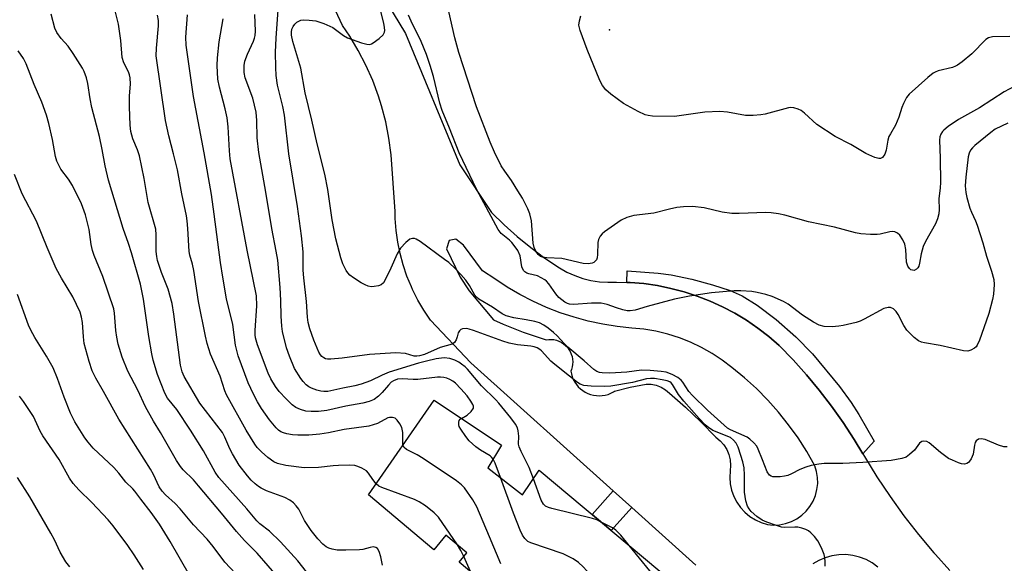
# Model space of a CAD drawing. Units: inches. Extents: x 1243763 to 1249763, y 489456 to 493456.
# Drawn here: x 1245801 to 1246060, y 490122 to 490265 of the extents above; entities that cross this region are included whole.
import ezdxf

# ---------------------------------------------------------------- set-up
doc = ezdxf.new("R2010")
doc.units = ezdxf.units.IN
doc.header["$MEASUREMENT"] = 0
for name, color, linetype in [('BLDG-Footprint', 5, 'Continuous'), ('ELEV-Spot Elevation', 7, 'Continuous'), ('TRANS-Non Street Sidewalk', 7, 'Continuous'), ('TRANS-Road', 130, 'Continuous'), ('Undefined', 1, 'Continuous')]:
    doc.layers.add(name, color=color, linetype=linetype)

msp = doc.modelspace()

# ---------------------------------------------------------------- linework, layer by layer
at = {"layer": 'BLDG-Footprint', "elevation": 310.74}
msp.add_lwpolyline([(1245940.03, 490103), (1245916.44, 490122.73), (1245918.48, 490125.17), (1245912.93, 490129.82), (1245909.76, 490126.03), (1245892.54, 490140.43), (1245909.89, 490165.36), (1245927.58, 490153.48), (1245923.94, 490147.55), (1245933.11, 490140.48), (1245937.49, 490146.92), (1245972.95, 490117.26)], dxfattribs=at)
at = {"layer": 'ELEV-Spot Elevation'}
msp.add_point((1245955.96, 490262.64, 322.5), dxfattribs=at)
at = {"layer": 'TRANS-Non Street Sidewalk'}
for points in [[(1246022.56, 490151.18), (1246020.27, 490155.01), (1246017.38, 490159.43), (1246014.33, 490163.73), (1246011.12, 490167.92), (1246007.75, 490171.98), (1246004.23, 490175.9), (1246000.56, 490179.7), (1245997.83, 490182.06), (1245994.96, 490184.27), (1245991.98, 490186.31), (1245988.89, 490188.17), (1245985.69, 490189.86), (1245982.4, 490191.36), (1245979.03, 490192.67), (1245975.59, 490193.79), (1245972.09, 490194.7), (1245968.55, 490195.42), (1245964.97, 490195.93), (1245961.37, 490196.24), (1245960.48, 490196.26), (1245960.56, 490199.28), (1245968.77, 490198.65), (1245972.13, 490198.23), (1245977.64, 490197.07), (1245983.07, 490195.63), (1245987.64, 490194.14), (1245990.83, 490192.75), (1245994.8, 490190.3), (1245999.8, 490186.5), (1246004.94, 490181.98), (1246009.36, 490177.48), (1246016.41, 490168.87), (1246019.49, 490164.67), (1246021.55, 490161.55), (1246025.54, 490154.52)], [(1245961.8, 490137.1), (1245956.41, 490131.1), (1245951.4, 490135.29), (1245956.94, 490141.47)]]:
    msp.add_lwpolyline(points, close=True, dxfattribs=at)
at = {"layer": 'TRANS-Road'}
for points in [[(1245978.64, 490121.97, 0), (1245961.8, 490137.1, 0), (1245956.94, 490141.47, 0), (1245919.49, 490175.1, 0), (1245908.86, 490186.37, 0), (1245907.13, 490188.93, 0), (1245905.57, 490191.6, 0), (1245904.18, 490194.36, 0), (1245903.85, 490195.07, 0), (1245902.68, 490197.93, 0), (1245901.69, 490200.85, 0), (1245900.89, 490203.84, 0), (1245900.28, 490206.86, 0), (1245899.85, 490209.93, 0), (1245899.62, 490213.01, 0), (1245899.58, 490214.87, 0), (1245898.52, 490229.79, 0), (1245897.96, 490234.14, 0), (1245897.12, 490238.44, 0), (1245896.02, 490242.67, 0), (1245895.22, 490245.2, 0), (1245893.7, 490249.3, 0), (1245891.92, 490253.31, 0), (1245889.9, 490257.19, 0), (1245887.63, 490260.93, 0), (1245885.73, 490263.72, 0), (1245874.97, 490286.9, 0)], [(1245886.9, 490287.15, 0), (1245902.35, 490261.69, 0), (1245916.59, 490227.18, 0), (1245924.95, 490214.66, 0), (1245928.24, 490211.4, 0), (1245931.67, 490208.31, 0), (1245935.25, 490205.39, 0), (1245938.97, 490202.64, 0), (1245942.81, 490200.08, 0), (1245944.76, 490198.97, 0), (1245946.8, 490198.04, 0), (1245948.91, 490197.3, 0), (1245951.08, 490196.76, 0), (1245953.29, 490196.42, 0), (1245955.52, 490196.28, 0), (1245957.76, 490196.34, 0), (1245960.48, 490196.26, 0), (1245961.37, 490196.24, 0), (1245964.97, 490195.93, 0), (1245968.55, 490195.42, 0), (1245972.09, 490194.7, 0), (1245975.59, 490193.79, 0), (1245979.03, 490192.67, 0), (1245982.4, 490191.36, 0), (1245985.69, 490189.86, 0), (1245988.89, 490188.17, 0), (1245991.98, 490186.31, 0), (1245994.96, 490184.27, 0), (1245997.83, 490182.06, 0), (1246000.56, 490179.7, 0), (1246004.23, 490175.9, 0), (1246007.75, 490171.98, 0), (1246011.12, 490167.92, 0), (1246014.33, 490163.73, 0), (1246017.38, 490159.43, 0), (1246020.27, 490155.01, 0), (1246022.56, 490151.18, 0), (1246022.98, 490150.48, 0), (1246026.25, 490145.17, 0), (1246029.72, 490139.98, 0), (1246033.37, 490134.92, 0), (1246037.2, 490130, 0), (1246041.21, 490125.22, 0), (1246041.65, 490124.74, 0), (1246045.4, 490120.59, 0)], [(1246026.51, 490121.47, 0), (1246025.02, 490122.55, 0), (1246023.4, 490123.43, 0), (1246021.69, 490124.09, 0), (1246019.91, 490124.52, 0), (1246018.08, 490124.73, 0), (1246016.25, 490124.7, 0), (1246014.43, 490124.43, 0), (1246012.66, 490123.94, 0), (1246010.97, 490123.22, 0), (1246009.39, 490122.29, 0)]]:
    msp.add_polyline3d(points, dxfattribs=at)
msp.add_polyline3d([(1245938.54, 490181.43, 0), (1245939.28, 490181.21, 0), (1245939.96, 490181.29, 0), (1245940.65, 490181.3, 0), (1245941.34, 490181.22, 0), (1245942.01, 490181.06, 0), (1245942.66, 490180.83, 0), (1245943.28, 490180.53, 0), (1245943.86, 490180.15, 0), (1245944.39, 490179.71, 0), (1245944.87, 490179.21, 0), (1245945.28, 490178.66, 0), (1245945.63, 490178.07, 0), (1245945.91, 490177.44, 0), (1245946.11, 490176.78, 0), (1245946.24, 490176.1, 0), (1245946.29, 490175.41, 0), (1245946.25, 490174.72, 0), (1245946.14, 490174.04, 0), (1245945.95, 490173.38, 0), (1245945.79, 490172.96, 0), (1245945.93, 490172.2, 0), (1245946.15, 490171.46, 0), (1245946.44, 490170.75, 0), (1245946.81, 490170.07, 0), (1245947.25, 490169.43, 0), (1245947.75, 490168.84, 0), (1245948.3, 490168.3, 0), (1245948.92, 490167.83, 0), (1245949.57, 490167.41, 0), (1245950.27, 490167.07, 0), (1245950.99, 490166.81, 0), (1245951.74, 490166.62, 0), (1245952.51, 490166.51, 0), (1245953.28, 490166.47, 0), (1245954.05, 490166.52, 0), (1245954.81, 490166.65, 0), (1245955.56, 490166.85, 0), (1245956.28, 490167.13, 0), (1245956.97, 490167.49, 0), (1245957.29, 490167.69, 0), (1245961.41, 490168.7, 0), (1245965.57, 490169.5, 0), (1245966.93, 490169.49, 0), (1245968.26, 490169.23, 0), (1245969.52, 490168.74, 0), (1245970.68, 490168.03, 0), (1245971.69, 490167.13, 0), (1245975.92, 490163.45, 0), (1245980, 490159.6, 0), (1245983.92, 490155.58, 0), (1245985.03, 490154.66, 0), (1245985.99, 490153.58, 0), (1245986.76, 490152.36, 0), (1245987.32, 490151.03, 0), (1245987.66, 490149.63, 0), (1245987.77, 490148.19, 0), (1245987.65, 490146.75, 0), (1245987.56, 490145.04, 0), (1245987.69, 490143.33, 0), (1245988.06, 490141.66, 0), (1245988.63, 490140.05, 0), (1245989.42, 490138.53, 0), (1245990.4, 490137.13, 0), (1245991.55, 490135.87, 0), (1245992.87, 490134.78, 0), (1245994.31, 490133.86, 0), (1245995.87, 490133.15, 0), (1245997.5, 490132.65, 0), (1245999.1, 490132.51, 0), (1246000.69, 490132.59, 0), (1246002.26, 490132.9, 0), (1246003.77, 490133.42, 0), (1246005.19, 490134.15, 0), (1246006.5, 490135.08, 0), (1246007.67, 490136.17, 0), (1246008.67, 490137.42, 0), (1246009.48, 490138.79, 0), (1246010.1, 490140.27, 0), (1246010.5, 490141.82, 0), (1246010.69, 490143.4, 0), (1246010.65, 490145, 0), (1246010.38, 490146.58, 0), (1246009.9, 490148.1, 0), (1246007.81, 490151.81, 0), (1246005.53, 490155.39, 0), (1246003.06, 490158.85, 0), (1246000.41, 490162.18, 0), (1245997.59, 490165.35, 0), (1245994.6, 490168.38, 0), (1245991.45, 490171.23, 0), (1245988.16, 490173.92, 0), (1245985.62, 490175.86, 0), (1245982.95, 490177.62, 0), (1245980.17, 490179.18, 0), (1245977.29, 490180.56, 0), (1245974.32, 490181.73, 0), (1245971.27, 490182.69, 0), (1245968.16, 490183.44, 0), (1245965.01, 490183.97, 0), (1245961.83, 490184.28, 0), (1245957.98, 490184.67, 0), (1245954.16, 490185.27, 0), (1245950.37, 490186.08, 0), (1245946.64, 490187.09, 0), (1245942.96, 490188.29, 0), (1245939.35, 490189.7, 0), (1245935.82, 490191.29, 0), (1245932.39, 490193.08, 0), (1245929.05, 490195.05, 0), (1245925.83, 490197.19, 0), (1245922.53, 490199.33, 0), (1245917.52, 490206.05, 0), (1245915.57, 490207.58, 0), (1245913.76, 490207.3, 0), (1245913.07, 490205.06, 0), (1245916.69, 490197.68, 0), (1245919.06, 490194.06, 0), (1245925.47, 490186.44, 0), (1245928.02, 490185.29, 0), (1245930.61, 490184.21, 0), (1245933.22, 490183.21, 0), (1245935.87, 490182.28, 0)], close=True, dxfattribs=at)
at = {"layer": 'Undefined'}
msp.add_line((1245919.36, 490120.29, 306), (1245917.68, 490124.22, 306), dxfattribs=at)
for points, elevation in [([(1245896.28, 490121.95), (1245895.84, 490124.18), (1245895.4, 490125.52), (1245894.91, 490126.34), (1245894.5, 490126.63), (1245893.79, 490126.76), (1245893.06, 490126.63), (1245891.11, 490126.09), (1245890.23, 490125.96), (1245886.65, 490125.88), (1245884.32, 490125.95), (1245883, 490126.15), (1245882.19, 490126.42), (1245881.42, 490126.83), (1245880.57, 490127.51), (1245879.23, 490128.9), (1245877.49, 490131.07), (1245875.79, 490133.72), (1245874.24, 490136.69), (1245873.58, 490137.59), (1245872.83, 490138.39), (1245871.89, 490139.05), (1245870.59, 490139.72), (1245865.8, 490141.48), (1245864.32, 490142.2), (1245863.64, 490142.65), (1245862.77, 490143.37), (1245861.74, 490144.34), (1245860.76, 490145.4), (1245858.6, 490148.25), (1245856.79, 490151.22), (1245856.13, 490152.53), (1245854.84, 490155.64), (1245854.17, 490156.86), (1245848.26, 490164.54), (1245844.1, 490171.51), (1245843.54, 490172.8), (1245843.17, 490174.49), (1245841.4, 490187.9), (1245840.91, 490190.7), (1245839.87, 490194.45), (1245838.15, 490198.87), (1245837.12, 490201.98), (1245836.9, 490203.11), (1245836.78, 490204.42), (1245836.73, 490206.15), (1245836.79, 490208.77), (1245836.62, 490210.28), (1245834.63, 490217.26), (1245833.56, 490223.59), (1245832.34, 490229.55), (1245831.82, 490231.1), (1245830.59, 490233.99), (1245830.1, 490235.87), (1245829.9, 490237.55), (1245829.73, 490242.43), (1245829.77, 490245.26), (1245829.97, 490248.35), (1245829.91, 490250.01), (1245829.75, 490250.8), (1245829.49, 490251.56), (1245828.25, 490253.99), (1245827.82, 490255.36), (1245827.42, 490259.8), (1245826.85, 490264.15), (1245825.09, 490271.17)], 304), ([(1246012.65, 490121.72), (1246012.68, 490122.84), (1246012.58, 490123.95), (1246012.38, 490124.77), (1246011.86, 490126.09), (1246011.27, 490127.39), (1246010.7, 490128.37), (1246009.84, 490129.46), (1246008.88, 490130.46), (1246008.25, 490130.97), (1246007.57, 490131.37), (1246006.56, 490131.71), (1246005.51, 490131.92), (1246004.69, 490131.97), (1246002.07, 490131.86), (1246001.21, 490131.97), (1245999.82, 490132.37), (1245997.36, 490133.23), (1245996.09, 490133.79), (1245994.69, 490134.73), (1245993.17, 490136.08), (1245992.67, 490136.73), (1245992.26, 490137.44), (1245991.76, 490138.88), (1245991.42, 490141.16), (1245991.47, 490145.58), (1245991.32, 490147.51), (1245990.97, 490149.13), (1245990.49, 490150.79), (1245989.76, 490153), (1245989.28, 490154.03), (1245988.6, 490154.84), (1245987.73, 490155.48), (1245983.14, 490157.39), (1245981.97, 490158.11), (1245981.1, 490158.84), (1245979.5, 490160.48), (1245975.53, 490165.03), (1245974.12, 490166.84), (1245972.56, 490169.42), (1245972.19, 490169.84), (1245971.83, 490170.11), (1245971.15, 490170.39), (1245969.79, 490170.69), (1245967.82, 490170.99), (1245966.69, 490171.05), (1245965.64, 490170.89), (1245962.02, 490169.95), (1245956.31, 490169), (1245954.68, 490168.92), (1245951.17, 490168.99), (1245949.16, 490169.17), (1245948.21, 490169.52), (1245947.51, 490169.97), (1245945.47, 490171.66), (1245941.59, 490174.66), (1245940.54, 490175.61), (1245938.05, 490178.27), (1245937.6, 490178.64), (1245936.89, 490179.05), (1245936.13, 490179.35), (1245935.3, 490179.54), (1245931.79, 490179.87), (1245929.56, 490180.27), (1245927.88, 490180.82), (1245920.17, 490183.66), (1245919.06, 490184), (1245918.41, 490184.12), (1245917.31, 490184.05), (1245916.85, 490183.86), (1245916.5, 490183.58), (1245916.15, 490182.99), (1245915.92, 490181.99), (1245915.61, 490181.21), (1245915.17, 490180.51), (1245914.58, 490180.03), (1245911.41, 490179.14), (1245907.3, 490177.36), (1245905.99, 490176.93), (1245905.33, 490176.84), (1245904.62, 490176.87), (1245902.28, 490177.56), (1245899.74, 490177.76), (1245892.82, 490177.28), (1245885.62, 490176.38), (1245882.7, 490176.11), (1245881.84, 490176.12), (1245881.29, 490176.21), (1245880.86, 490176.4), (1245880.29, 490176.82), (1245879.97, 490177.2), (1245879.55, 490177.93), (1245878.22, 490181.1), (1245877.14, 490184.08), (1245876.74, 490185.74), (1245876.57, 490187.16), (1245876.3, 490191.24), (1245875.54, 490197.44), (1245875.44, 490199.46), (1245875.37, 490204.33), (1245874.92, 490208.52), (1245873.87, 490216.21), (1245871.61, 490230), (1245870.45, 490240.16), (1245870.01, 490242.49), (1245868.69, 490248.1), (1245868.32, 490250.65), (1245868.21, 490252.71), (1245868.16, 490256.73), (1245868.26, 490260.43), (1245869.08, 490271.67)], 314), ([(1245876.32, 490120.19), (1245873.97, 490123.13), (1245869.44, 490128.12), (1245866.57, 490130.91), (1245864.04, 490132.83), (1245863.22, 490133.59), (1245860.61, 490136.8), (1245853.26, 490145.02), (1245852.29, 490146.43), (1245849.17, 490152), (1245845.76, 490157.48), (1245842.14, 490162.84), (1245839.74, 490165.88), (1245839.03, 490167.16), (1245837.06, 490172.04), (1245835.96, 490175.83), (1245835.61, 490177.51), (1245834.85, 490182.05), (1245833.42, 490191.87), (1245832.6, 490195.78), (1245830.3, 490204), (1245829.49, 490206.51), (1245828.04, 490210.38), (1245824.25, 490223.1), (1245823.35, 490226.86), (1245822.55, 490231.21), (1245821.83, 490234.59), (1245819.83, 490242.19), (1245819.37, 490244.47), (1245818.79, 490248.48), (1245818.4, 490250.04), (1245817.78, 490251.71), (1245817.4, 490252.51), (1245814.9, 490256.43), (1245813.59, 490258.35), (1245811.77, 490260.35), (1245810.64, 490261.92), (1245810.14, 490263.08), (1245809.14, 490266.72)], 302), ([(1245894.58, 490143.35), (1245893.73, 490144.44), (1245892.57, 490146.15), (1245892.01, 490146.79), (1245890.84, 490147.49), (1245889.8, 490147.91), (1245889, 490148.13), (1245887.58, 490148.23), (1245884.69, 490148.18), (1245883.25, 490148.09), (1245879.4, 490147.64), (1245875.63, 490147.57), (1245870.8, 490148.19), (1245868.69, 490148.69), (1245867.65, 490149.16), (1245866.11, 490150.26), (1245864.41, 490151.74), (1245863.33, 490152.91), (1245862.68, 490153.76), (1245860.44, 490157.41), (1245855.22, 490166.75), (1245854.79, 490167.81), (1245853.54, 490171.67), (1245851.07, 490177.45), (1245850.19, 490180.2), (1245849.7, 490182.17), (1245847.88, 490191.23), (1245846.68, 490199.42), (1245846.32, 490201.01), (1245845.61, 490203.4), (1245845.42, 490204.34), (1245845.11, 490210.42), (1245844.92, 490212.44), (1245844.71, 490213.78), (1245843.52, 490219.52), (1245842.34, 490225.86), (1245841.31, 490230.08), (1245840.06, 490234.73), (1245839.21, 490238.84), (1245836.79, 490255.83), (1245836.82, 490257.82), (1245837.37, 490263.71), (1245837.33, 490265.09), (1245837.08, 490266.47)], 306), ([(1245901.65, 490153.53), (1245901.57, 490154.34), (1245901.59, 490156.84), (1245901.31, 490158.12), (1245900.79, 490159.14), (1245900.14, 490160.07), (1245899.55, 490160.59), (1245898.87, 490160.78), (1245898.14, 490160.77), (1245897.64, 490160.64), (1245894.91, 490159.22), (1245892.66, 490158.53), (1245886.2, 490157.58), (1245882.05, 490156.77), (1245879.77, 490156.43), (1245876.89, 490156.11), (1245874.03, 490156.11), (1245872.58, 490156.25), (1245871.12, 490156.49), (1245870.27, 490156.7), (1245869.56, 490157.02), (1245868.94, 490157.44), (1245868.34, 490158.01), (1245866.53, 490160.19), (1245864.47, 490163.11), (1245863.43, 490164.84), (1245862.34, 490166.88), (1245860.97, 490169.86), (1245858.35, 490176.94), (1245857.61, 490179.74), (1245856.88, 490185.18), (1245855.28, 490191.96), (1245854.26, 490197.6), (1245853.69, 490201.48), (1245852.04, 490214.23), (1245851.27, 490219.38), (1245849.41, 490230.33), (1245846.56, 490245.09), (1245844.66, 490258.58), (1245844.57, 490260.69), (1245845.01, 490266.54)], 308), ([(1245917.07, 490160.54), (1245918.51, 490161.38), (1245919.59, 490162.37), (1245920.15, 490163.26), (1245920.18, 490163.71), (1245920.04, 490164.17), (1245919.51, 490165.08), (1245918.51, 490166.43), (1245916.85, 490168.32), (1245915.42, 490169.76), (1245914.75, 490170.31), (1245913.99, 490170.77), (1245913.2, 490171.09), (1245912.38, 490171.28), (1245911.54, 490171.38), (1245910.69, 490171.35), (1245905.53, 490170.73), (1245904.36, 490170.74), (1245901.49, 490170.95), (1245900.18, 490170.8), (1245899.19, 490170.44), (1245898.56, 490170.04), (1245897.82, 490169.3), (1245896.18, 490167.35), (1245895.17, 490166.34), (1245894.03, 490165.54), (1245892.77, 490164.93), (1245891.11, 490164.5), (1245886.59, 490163.76), (1245881.64, 490162.58), (1245879.42, 490162.32), (1245877.46, 490162.32), (1245876.08, 490162.47), (1245874.73, 490162.87), (1245873.44, 490163.42), (1245872.54, 490164.09), (1245870.91, 490165.71), (1245869.13, 490167.6), (1245868.15, 490168.9), (1245866.9, 490170.94), (1245866.18, 490172.45), (1245863.41, 490179.82), (1245862.87, 490181.66), (1245862.79, 490182.45), (1245862.79, 490183.6), (1245863.23, 490190.14), (1245863.09, 490192.69), (1245860.71, 490204.71), (1245856.24, 490228.77), (1245856, 490230.81), (1245855.69, 490237.14), (1245855.39, 490239.51), (1245854.93, 490241.83), (1245853.43, 490247.59), (1245853, 490249.68), (1245852.81, 490253.21), (1245852.86, 490255.24), (1245853.28, 490259.43), (1245854.39, 490265.51)], 310), ([(1245935.94, 490144.64), (1245934.79, 490147.66), (1245932.73, 490151.8), (1245932.2, 490153.08), (1245932.06, 490153.76), (1245932.08, 490155.84), (1245931.93, 490157.25), (1245931.72, 490158.06), (1245931.19, 490159.05), (1245930.01, 490160.67), (1245926.83, 490164.54), (1245926.07, 490165.37), (1245922.29, 490169.05), (1245918.61, 490173.48), (1245918, 490174.07), (1245917.07, 490174.82), (1245916.32, 490175.29), (1245915.31, 490175.8), (1245913.99, 490176.26), (1245912.44, 490176.4), (1245910.38, 490176.14), (1245907.86, 490175.59), (1245905.77, 490175.04), (1245897.98, 490172.67), (1245896.2, 490171.9), (1245893.13, 490170.36), (1245890.66, 490169.52), (1245888.97, 490169.07), (1245885.79, 490168.49), (1245881.91, 490167.62), (1245880.86, 490167.57), (1245880.04, 490167.67), (1245878.95, 490167.96), (1245877.63, 490168.44), (1245876.9, 490168.85), (1245876.22, 490169.39), (1245875.39, 490170.2), (1245874.76, 490170.97), (1245873.1, 490173.67), (1245871.77, 490176.86), (1245871.02, 490179.05), (1245869.97, 490183.32), (1245869.79, 490184.78), (1245869.62, 490187.42), (1245869.52, 490191.48), (1245869.32, 490194.94), (1245868.72, 490202.13), (1245868.33, 490204.51), (1245867.14, 490210.42), (1245865.56, 490220), (1245863.7, 490230.4), (1245863.28, 490234.25), (1245863.24, 490238.77), (1245863.01, 490241.03), (1245862.14, 490244.65), (1245860.19, 490250.04), (1245859.9, 490251.45), (1245859.88, 490253.23), (1245860.06, 490254.38), (1245860.79, 490256.25), (1245862.33, 490259.65), (1245862.62, 490260.44), (1245862.77, 490261.13), (1245862.83, 490262.25), (1245862.71, 490266.65)], 312), ([(1246060.49, 490153.07), (1246059.63, 490153.1), (1246058.25, 490153.48), (1246054.74, 490154.97), (1246053.67, 490155.2), (1246052.95, 490155.09), (1246052.39, 490154.65), (1246052.14, 490154.24), (1246051.95, 490153.51), (1246051.54, 490151.15), (1246051.06, 490149.92), (1246050.64, 490149.27), (1246050.31, 490148.91), (1246049.92, 490148.66), (1246049.28, 490148.51), (1246048.5, 490148.62), (1246047.71, 490148.88), (1246046.11, 490149.52), (1246045.09, 490150.03), (1246043.01, 490151.57), (1246040.05, 490154.11), (1246039.41, 490154.46), (1246038.52, 490154.57), (1246038.1, 490154.43), (1246037.5, 490153.99), (1246036.16, 490152.21), (1246034.87, 490151.01), (1246033.92, 490150.36), (1246032.86, 490149.96), (1246030, 490149.51), (1246022.6, 490148.97), (1246017.33, 490148.7), (1246012.41, 490148.64), (1246010.96, 490148.53), (1246008.94, 490148.14), (1246007.55, 490147.74), (1246006.01, 490147.09), (1246003.82, 490145.94), (1246002.82, 490145.52), (1246002, 490145.34), (1246000.87, 490145.22), (1245999.74, 490145.17), (1245998.93, 490145.22), (1245998.44, 490145.37), (1245998.03, 490145.64), (1245997.39, 490146.47), (1245996.22, 490149.67), (1245995.08, 490152.45), (1245994.65, 490153.22), (1245993.93, 490154.11), (1245992.88, 490155.09), (1245992.18, 490155.57), (1245987.75, 490157.54), (1245986.99, 490157.99), (1245986.07, 490158.71), (1245981.76, 490162.7), (1245977.77, 490166.57), (1245976.85, 490167.63), (1245975.27, 490170.07), (1245974.8, 490170.59), (1245973.94, 490171.26), (1245972.44, 490172.08), (1245970.89, 490172.65), (1245969.55, 490172.88), (1245966.62, 490173.13), (1245964.33, 490173.2), (1245960.52, 490172.7), (1245956.08, 490172.4), (1245953.98, 490172.48), (1245953.29, 490172.61), (1245952.66, 490172.85), (1245951.86, 490173.41), (1245949.33, 490175.68), (1245944.99, 490179.27), (1245944.14, 490180.08), (1245942.22, 490182.19), (1245941.23, 490183.12), (1245939.86, 490184.22), (1245938.72, 490185), (1245937.57, 490185.61), (1245936.3, 490186.03), (1245934.05, 490186.47), (1245930.83, 490186.91), (1245928.75, 490187.52), (1245927.77, 490188), (1245925.19, 490189.72), (1245921.6, 490191.87), (1245920.97, 490192.41), (1245920.54, 490192.94), (1245919.13, 490195.48), (1245918.13, 490196.89), (1245916.84, 490198.38), (1245915.42, 490199.83), (1245913.67, 490201.45), (1245912.6, 490202.32), (1245906.13, 490207.05), (1245905.14, 490207.64), (1245904.64, 490207.8), (1245904.16, 490207.82), (1245903.46, 490207.58), (1245902.38, 490206.72), (1245900.99, 490205.27), (1245900.11, 490203.78), (1245898.46, 490200.01), (1245897.07, 490197.11), (1245896.49, 490196.15), (1245895.91, 490195.64), (1245895.17, 490195.36), (1245894.09, 490195.16), (1245893.27, 490195.11), (1245892.47, 490195.23), (1245891.68, 490195.58), (1245890.66, 490196.18), (1245888.65, 490197.45), (1245887.7, 490198.14), (1245887.14, 490198.75), (1245886.68, 490199.43), (1245885.81, 490201.14), (1245885.32, 490202.71), (1245884.01, 490207.71), (1245882.99, 490212.74), (1245881.91, 490220.65), (1245881.1, 490224.71), (1245879.08, 490232.68), (1245877.7, 490238.91), (1245875.93, 490246.1), (1245874.82, 490252.52), (1245872.71, 490259.59), (1245872.37, 490261.24), (1245872.33, 490262.04), (1245872.45, 490262.78), (1245872.74, 490263.47), (1245873.17, 490264.09), (1245873.74, 490264.63), (1245874.22, 490264.93), (1245874.75, 490265.13), (1245875.57, 490265.23), (1245876.99, 490265.16), (1245878.7, 490264.94), (1245880.85, 490264.26), (1245883.16, 490263.24), (1245886.04, 490261.11), (1245887.02, 490260.52), (1245890.7, 490259.21), (1245892.12, 490258.82), (1245892.89, 490258.8), (1245893.34, 490258.93), (1245893.82, 490259.18), (1245895.41, 490260.37), (1245896.41, 490261.32), (1245896.77, 490261.98), (1245896.84, 490262.46), (1245896.83, 490263.21), (1245896.64, 490264.33), (1245895.86, 490267.46)], 316), ([(1246060.73, 490238.12), (1246057.36, 490236.48), (1246056.18, 490235.63), (1246052.04, 490232.19), (1246051.4, 490231.62), (1246050.86, 490230.98), (1246050.5, 490230.22), (1246050.28, 490229.25), (1246049.65, 490223.94), (1246049.5, 490221.64), (1246049.62, 490219.92), (1246049.94, 490218.53), (1246050.74, 490215.78), (1246051.14, 490214.7), (1246052.21, 490212.4), (1246052.62, 490211.34), (1246054.11, 490206.65), (1246055.06, 490203.12), (1246056.41, 490199.22), (1246056.98, 490197.06), (1246057.1, 490195.67), (1246056.95, 490193.15), (1246056.69, 490191.75), (1246055.67, 490188.12), (1246054.41, 490184.29), (1246053.22, 490181.05), (1246052.64, 490179.77), (1246052.33, 490179.32), (1246051.93, 490178.96), (1246050.97, 490178.43), (1246050.18, 490178.21), (1246049.04, 490178.27), (1246042.94, 490179.64), (1246038.81, 490180.37), (1246037.98, 490180.58), (1246037.21, 490180.89), (1246036.06, 490181.78), (1246034.17, 490183.71), (1246033.33, 490184.93), (1246031.82, 490187.83), (1246031.36, 490188.58), (1246030.67, 490189.28), (1246029.88, 490189.66), (1246029.19, 490189.7), (1246028.1, 490189.38), (1246022.93, 490186.6), (1246021.88, 490186.11), (1246020.78, 490185.76), (1246017.42, 490184.93), (1246016.29, 490184.72), (1246014.51, 490184.62), (1246012.42, 490184.67), (1246011.11, 490184.99), (1246009.61, 490185.79), (1246006.7, 490187.64), (1246002.93, 490190.5), (1246001.68, 490191.25), (1245998.69, 490192.52), (1245997.04, 490193.12), (1245994.82, 490193.64), (1245993.41, 490193.85), (1245990.51, 490194.09), (1245988.75, 490194.07), (1245982.81, 490193.5), (1245977.01, 490192.62), (1245973.05, 490191.85), (1245965.88, 490189.97), (1245962.71, 490188.99), (1245961.41, 490188.77), (1245960.58, 490188.82), (1245959.44, 490189.07), (1245957.75, 490189.58), (1245955.38, 490190.45), (1245953.77, 490190.8), (1245951.21, 490190.82), (1245946.53, 490190.43), (1245945.4, 490190.5), (1245944.89, 490190.69), (1245944.17, 490191.09), (1245942.63, 490192.29), (1245941.82, 490193.27), (1245939.96, 490195.92), (1245939.38, 490196.56), (1245938.95, 490196.9), (1245938.01, 490197.48), (1245937, 490197.95), (1245934.75, 490198.5), (1245934.25, 490198.69), (1245933.65, 490199.07), (1245933.33, 490199.4), (1245932.94, 490200.37), (1245932.42, 490203.27), (1245931.83, 490204.63), (1245931.18, 490205.6), (1245930.23, 490206.71), (1245929.62, 490207.32), (1245927.5, 490209.14), (1245926.66, 490210.13), (1245921.05, 490220.58), (1245916.41, 490230.26), (1245913.87, 490236.82), (1245911.92, 490241.39), (1245911.33, 490243.33), (1245909.65, 490250.33), (1245908.81, 490253.26), (1245907.81, 490256.12), (1245906.39, 490259.57), (1245903.81, 490264.86), (1245903.11, 490266.5)], 318), ([(1246062.33, 490247.7), (1246059.69, 490246.31), (1246053.24, 490242.14), (1246047.76, 490239.08), (1246045.03, 490237.21), (1246043.86, 490236.29), (1246043.47, 490235.87), (1246043.07, 490235.21), (1246042.81, 490234.49), (1246042.69, 490233.67), (1246042.9, 490228.87), (1246043, 490222.54), (1246042.94, 490221.07), (1246042.59, 490218.23), (1246042.68, 490215.41), (1246042.57, 490214.24), (1246042.18, 490212.94), (1246041.63, 490211.66), (1246039.04, 490207.04), (1246038.41, 490205.72), (1246037.88, 490203.81), (1246037.5, 490201.33), (1246037.31, 490200.57), (1246037.06, 490200.11), (1246036.69, 490199.72), (1246036.04, 490199.43), (1246035.6, 490199.45), (1246035.19, 490199.6), (1246034.82, 490199.91), (1246034.39, 490200.55), (1246034.19, 490201.04), (1246034.07, 490201.61), (1246033.89, 490204.91), (1246033.57, 490206.35), (1246033.06, 490207.41), (1246032.28, 490208.65), (1246031.7, 490209.24), (1246031.01, 490209.54), (1246030.25, 490209.64), (1246029.69, 490209.59), (1246027.16, 490208.95), (1246026.31, 490208.82), (1246024.61, 490208.83), (1246022.07, 490209.01), (1246020.68, 490209.29), (1246015.09, 490210.73), (1246008.24, 490212.16), (1246002.09, 490213.89), (1246000.4, 490214.25), (1245998.44, 490214.52), (1245997.02, 490214.62), (1245990.08, 490214.33), (1245988.1, 490214.39), (1245985.57, 490214.71), (1245980.84, 490215.84), (1245977.81, 490216.17), (1245975.42, 490216.14), (1245973.65, 490215.97), (1245971.69, 490215.52), (1245967.65, 490214.41), (1245962.39, 490213.85), (1245960.53, 490213.28), (1245959, 490212.63), (1245954.63, 490209.59), (1245953.99, 490209.04), (1245953.51, 490208.44), (1245953.04, 490207.55), (1245952.85, 490206.76), (1245952.82, 490203.55), (1245952.71, 490202.72), (1245952.52, 490202.23), (1245952.2, 490201.81), (1245951.8, 490201.49), (1245951.36, 490201.31), (1245950.38, 490201.17), (1245949.03, 490201.24), (1245943.38, 490202.51), (1245939.44, 490202.73), (1245938.34, 490202.88), (1245937.82, 490203.08), (1245937.2, 490203.57), (1245936.59, 490204.46), (1245936.14, 490205.46), (1245935.92, 490206.6), (1245935.4, 490212.42), (1245935, 490214.3), (1245934.49, 490215.6), (1245933.1, 490218.35), (1245931.89, 490220.35), (1245930.19, 490223.06), (1245928.42, 490225.46), (1245927.48, 490226.92), (1245925.73, 490230.52), (1245924.61, 490233.13), (1245920.95, 490242.39), (1245916.33, 490256.66), (1245915.29, 490260.51), (1245913.66, 490267.41)], 320), ([(1246061.24, 490260.85), (1246056.66, 490260.76), (1246055.61, 490260.53), (1246054.91, 490260.07), (1246051.2, 490256.27), (1246048.66, 490254.19), (1246047.46, 490253.33), (1246046.95, 490253.05), (1246046.18, 490252.76), (1246042.33, 490251.84), (1246041.56, 490251.54), (1246041.06, 490251.24), (1246039.67, 490250.12), (1246034.73, 490245.75), (1246034.04, 490244.83), (1246033.29, 490243.28), (1246032.86, 490242.21), (1246032.07, 490239.71), (1246031.19, 490237.54), (1246029.81, 490235.31), (1246029.44, 490234.59), (1246029.15, 490233.65), (1246028.69, 490231), (1246028.31, 490229.96), (1246027.75, 490229.11), (1246027.24, 490228.82), (1246026.8, 490228.78), (1246025.76, 490229.06), (1246023.36, 490230.16), (1246019.38, 490232.46), (1246015.32, 490234.6), (1246010.51, 490237.76), (1246007.24, 490240.71), (1246006.33, 490241.43), (1246005.56, 490241.81), (1246004.45, 490242.13), (1246003.6, 490242.21), (1246003.04, 490242.16), (1245996.9, 490240.46), (1245995.75, 490240.28), (1245993.72, 490240.14), (1245991.68, 490240.15), (1245987.01, 490241.02), (1245985, 490241.14), (1245981.01, 490241), (1245974.84, 490240.07), (1245973.08, 490239.89), (1245967.25, 490239.97), (1245966.16, 490240.08), (1245965.35, 490240.29), (1245963.52, 490241.16), (1245959.66, 490243.26), (1245956.31, 490245.69), (1245954.97, 490246.84), (1245954.11, 490248.01), (1245953.42, 490249.3), (1245950.12, 490257.49), (1245948.24, 490262.47), (1245947.92, 490263.86), (1245948.05, 490264.95), (1245948.43, 490266.31)], 322), ([(1245871.97, 490115.16), (1245863.29, 490125.1), (1245860, 490128.47), (1245857.88, 490130.79), (1245853.95, 490135.66), (1245847.89, 490142.84), (1245846.52, 490144.35), (1245843.87, 490147.03), (1245843.16, 490147.87), (1245842.1, 490149.44), (1245837.87, 490156.83), (1245836.03, 490159.78), (1245833.97, 490163.58), (1245831.92, 490167.99), (1245829.33, 490172.97), (1245827.8, 490176.66), (1245826.79, 490180.05), (1245826.38, 490181.91), (1245826.18, 490183.59), (1245825.82, 490188.18), (1245825.65, 490189.3), (1245822.72, 490197.85), (1245820.45, 490203.33), (1245819.98, 490204.64), (1245819.63, 490206.19), (1245819.11, 490210.19), (1245818.13, 490214.02), (1245817.07, 490216.89), (1245814.76, 490221.68), (1245813.71, 490223.37), (1245811.72, 490226.04), (1245810.61, 490228.12), (1245810.25, 490229.35), (1245809.52, 490233.77), (1245808.56, 490237.98), (1245807.93, 490240.2), (1245806.72, 490243.61), (1245804.64, 490248.23), (1245802.53, 490253.66), (1245801.83, 490255.13), (1245800.5, 490257.11)], 300), ([(1245860.46, 490116.75), (1245854.78, 490122.74), (1245851.7, 490126.84), (1245850.12, 490128.82), (1245846.53, 490132.61), (1245843.07, 490136.73), (1245841.72, 490138.17), (1245839.16, 490140.45), (1245838.3, 490141.38), (1245837.53, 490142.59), (1245836.05, 490145.76), (1245835.3, 490147.15), (1245826.93, 490160.34), (1245822.93, 490167.64), (1245820.87, 490171.14), (1245819.95, 490173.02), (1245819.11, 490175.44), (1245817.85, 490180.23), (1245817.62, 490181.95), (1245817.39, 490185.74), (1245817.13, 490187.09), (1245816.73, 490188.42), (1245814.82, 490192.49), (1245811.87, 490197.39), (1245810.48, 490199.9), (1245808.09, 490205.46), (1245805.29, 490212.35), (1245801.55, 490219.5), (1245799.47, 490224.57)], 298), ([(1245845.5, 490119.37), (1245840.46, 490128.15), (1245837.61, 490132.75), (1245835.44, 490135.83), (1245832.68, 490139.27), (1245831.15, 490141.41), (1245830.6, 490142.03), (1245828.74, 490143.76), (1245826.94, 490146.11), (1245825.63, 490147.59), (1245820.22, 490152.72), (1245818.86, 490154.27), (1245818.02, 490155.43), (1245815.39, 490159.67), (1245814.23, 490161.93), (1245812.56, 490166.1), (1245810.83, 490171.02), (1245809.63, 490173.83), (1245807.93, 490176.84), (1245804.8, 490181.81), (1245803.77, 490183.7), (1245803.21, 490185.05), (1245800.3, 490193.12)], 296), ([(1245833.43, 490120.84), (1245830.99, 490124.69), (1245829.3, 490127.18), (1245825.4, 490132.3), (1245824.11, 490133.88), (1245819.79, 490138.43), (1245816.38, 490141.76), (1245814.93, 490143.4), (1245813.98, 490144.85), (1245811.22, 490149.7), (1245806.94, 490155.97), (1245806.27, 490157.22), (1245804.47, 490161.07), (1245801.9, 490165.01), (1245800.82, 490166.37)], 294), ([(1245925.36, 490149.86), (1245924.95, 490150.37), (1245924.56, 490150.71), (1245921.99, 490152.2), (1245920.84, 490153.06), (1245919.07, 490154.66), (1245918.14, 490155.77), (1245916.82, 490157.66), (1245916.45, 490158.4), (1245916.32, 490158.87), (1245916.29, 490159.55), (1245916.42, 490159.95), (1245916.71, 490160.29), (1245917.07, 490160.54)], 310), ([(1245927.35, 490122.3), (1245924.44, 490129.44), (1245921.07, 490137.31), (1245920.01, 490139.1), (1245917.83, 490142.31), (1245917.04, 490143.11), (1245915.7, 490144.15), (1245906.92, 490150.02), (1245905.42, 490150.95), (1245902.57, 490152.38), (1245901.97, 490152.89), (1245901.65, 490153.53)], 308), ([(1245927.3, 490144.96), (1245925.91, 490148.75), (1245925.36, 490149.86)], 310), ([(1245814.03, 490121.51), (1245812.97, 490122.87), (1245811.51, 490125.36), (1245809.97, 490128.62), (1245809.03, 490130.38), (1245803.55, 490139.94), (1245800.28, 490144.96)], 292), ([(1245960.88, 490087.57), (1245962.22, 490101.76), (1245962.13, 490102.92), (1245961.8, 490104.32), (1245961.41, 490105.4), (1245961, 490106.17), (1245958.74, 490109.59), (1245957.13, 490111.75), (1245949.98, 490120.44), (1245949.01, 490121.5), (1245947.8, 490122.66), (1245946.38, 490123.62), (1245943.78, 490124.92), (1245935.23, 490127.8), (1245934.5, 490128.22), (1245933.71, 490128.96), (1245933.06, 490129.86), (1245932.44, 490131.21), (1245930.73, 490135.65), (1245927.3, 490144.96)], 310), ([(1245953.8, 490133.28), (1245952.59, 490133.84), (1245951.47, 490134.22), (1245940.78, 490136.89), (1245939.93, 490137.14), (1245939.16, 490137.49), (1245938.57, 490138.03), (1245938, 490139.03), (1245935.94, 490144.64)], 312), ([(1245915.94, 490127.3), (1245910.96, 490134.59), (1245909.86, 490135.69), (1245907.55, 490137.52), (1245905.92, 490138.59), (1245904.69, 490139.25), (1245896.09, 490142.34), (1245895.31, 490142.73), (1245894.58, 490143.35)], 306), ([(1245961.12, 490127.16), (1245958.96, 490129.84), (1245957.65, 490131.17), (1245956.73, 490131.78), (1245953.8, 490133.28)], 312), ([(1245917.68, 490124.22), (1245916.87, 490125.82), (1245915.94, 490127.3)], 306), ([(1245970.92, 490114.83), (1245969.23, 490117.12), (1245961.12, 490127.16)], 312)]:
    msp.add_lwpolyline(points, dxfattribs=dict(at, elevation=elevation))

doc.saveas('drawing.dxf')
